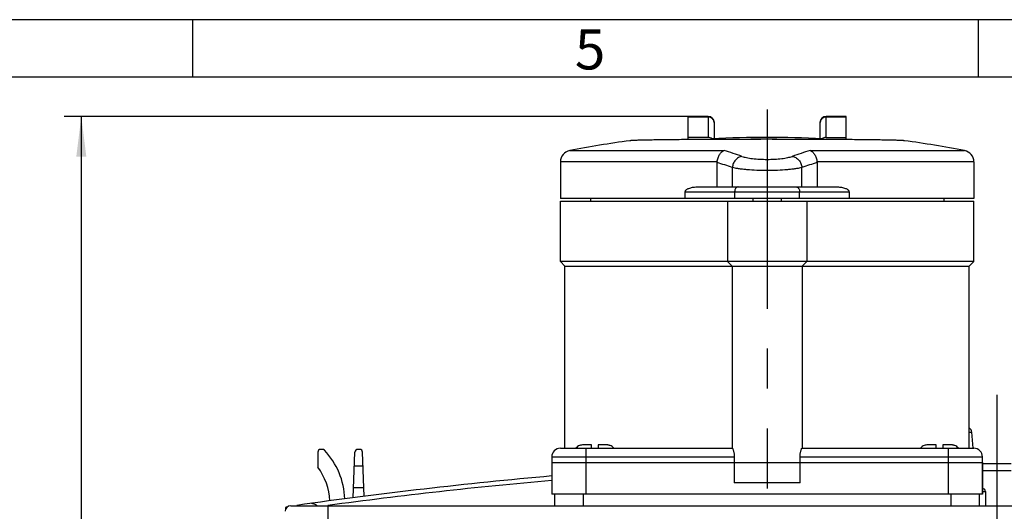
# Model space of a CAD drawing. Units: millimetres. Extents: x -3 to 844, y 0 to 594.
# Drawn here: x 269 to 355, y 551 to 594 of the extents above; entities that cross this region are included whole.
import ezdxf

# ---------------------------------------------------------------- set-up
doc = ezdxf.new("R2010")
doc.units = ezdxf.units.MM
doc.header["$LTSCALE"] = 46.255
doc.linetypes.add('CENTER', pattern=[0.6, 0.375, -0.075, 0.075, -0.075])
doc.layers.get('0').update_dxf_attribs({"linetype": 'CONTINUOUS'})
for name, color, linetype in [('CEE-ANBAUSTECKDOSE-X-35DXF_AXIS', 7, 'CONTINUOUS'), ('CEE-ANBAUSTEDXF_CONTINUOUS_LINE', 7, 'CONTINUOUS'), ('DECKEL-AK12-DXF_CONTINUOUS_LINE', 7, 'CONTINUOUS'), ('KLAPPDECKEL_DXF_CONTINUOUS_LINE', 7, 'CONTINUOUS'), ('M-STV-1222_DXF_AXIS', 7, 'CONTINUOUS'), ('M-STV-1222_DXF_DIMENSION', 7, 'CONTINUOUS'), ('M-STV-1222_DXF_FORMAT', 7, 'CONTINUOUS'), ('OBERTEIL-AK1DXF_CONTINUOUS_LINE', 7, 'CONTINUOUS'), ('SCHRAUBE_D9-DXF_CONTINUOUS_LINE', 7, 'CONTINUOUS'), ('SCHUKOSTECKDDXF_CONTINUOUS_LINE', 7, 'CONTINUOUS')]:
    doc.layers.add(name, color=color, linetype=linetype)
doc.styles.get("Standard").update_dxf_attribs({"font": 'txt', "width": 0.7})
doc.styles.add('TEXTSTYLE_2', font='txt', dxfattribs={"width": 0.785714})
doc.dimstyles.new('DIMSTYLE_6', dxfattribs={"dimtxt": 2.5, "dimasz": 3.5, "dimexe": 1.5, "dimexo": 0, "dimtad": 1, "dimdec": 0, "dimlfac": 2, "dimdsep": 46, "dimtxsty": 'STANDARD', "dimblk": '_FILLED', "dimblk1": '_FILLED', "dimblk2": '_FILLED', "dimcen": 0.09, "dimclrt": 5, "dimadec": 3, "dimazin": 2, "dimtp": 0.5, "dimtm": 0.5, "dimtfac": 1, "dimtdec": 0, "dimtofl": 0, "dimtmove": 0, "dimatfit": 3, "dimldrblk": '_FILLED', "dimfxl": 1, "dimtolj": 1, "dimarcsym": 0})

# ---------------------------------------------------------------- blocks, each defined once
blk = doc.blocks.new('_FILLED')
at = {"color": 0, "linetype": 'BYBLOCK'}
blk.add_solid([(0, 0), (-1, 0.125), (-1, -0.125)], dxfattribs=at)
blk = doc.blocks.new('*D23')
at = {"layer": 'M-STV-1222_DXF_DIMENSION', "color": 2, "linetype": 'CONTINUOUS'}
for p, q in [((327.191, 585.581), (272.857, 585.581)), ((274.357, 585.581), (274.357, 540.286)), ((274.357, 494.992), (274.357, 540.286)), ((292.316, 494.992), (272.857, 494.992))]:
    blk.add_line(p, q, dxfattribs=at)
at = {"layer": 'M-STV-1222_DXF_DIMENSION', "color": 2, "linetype": 'CONTINUOUS', "xscale": 3.5, "yscale": 3.5, "zscale": 3.5}
for p, rotation in [((274.357, 585.581), 90), ((274.357, 494.992), 270)]:
    blk.add_blockref('_FILLED', p, dxfattribs=dict(at, rotation=rotation))
at = {"layer": 'M-STV-1222_DXF_DIMENSION', "color": 5, "linetype": 'CONTINUOUS', "insert": (271.232, 540.286), "char_height": 2.5, "width": 7.23214, "attachment_point": 2, "rotation": 90, "line_spacing_factor": 0.9}
blk.add_mtext('181', dxfattribs=at)

msp = doc.modelspace()

# ---------------------------------------------------------------- linework, layer by layer
at = {"layer": 'CEE-ANBAUSTECKDOSE-X-35DXF_AXIS', "color": 7, "linetype": 'CENTER'}
msp.add_line((334.06633, 586.17775), (334.06633, 553.19159), dxfattribs=at)
at = {"layer": 'CEE-ANBAUSTEDXF_CONTINUOUS_LINE', "color": 7, "linetype": 'CONTINUOUS'}
for p, q in [((327.19133, 583.5626), (327.19133, 585.58073)), ((328.94133, 585.58073), (327.19133, 585.58073)), ((340.94133, 585.58073), (339.19133, 585.58073)), ((340.94133, 583.56258), (340.94133, 585.58073)), ((329.44133, 585.08073), (329.44133, 583.63918)), ((338.69133, 583.63918), (338.69133, 585.08073)), ((328.94133, 583.75717), (327.19133, 583.75717)), ((332.65345, 583.58592), (332.27839, 583.58535)), ((332.27849, 583.58534), (332.27849, 583.59159)), ((332.27849, 583.59159), (333.52849, 583.59159)), ((333.52849, 583.58672), (332.65345, 583.58592)), ((333.52849, 583.58671), (333.52849, 583.59159)), ((334.50155, 583.58675), (334.50155, 583.59159)), ((334.50155, 583.59159), (335.75155, 583.59159)), ((334.89123, 583.58653), (334.50157, 583.58676)), ((334.89687, 583.58653), (334.89123, 583.58653)), ((335.75159, 583.58552), (334.89687, 583.58653)), ((335.75155, 583.58551), (335.75155, 583.59159)), ((339.19133, 583.75717), (340.94133, 583.75717)), ((316.06633, 581.62291), (316.06633, 578.44322)), ((329.71693, 579.44159), (329.71693, 581.55993)), ((338.41573, 581.55993), (338.41573, 579.44159)), ((352.06633, 581.62291), (352.06633, 578.44322)), ((326.93772, 578.44322), (326.93772, 579.01659)), ((327.93355, 579.44159), (340.19911, 579.44159)), ((341.19494, 579.01659), (341.19494, 578.44322)), ((352.06633, 578.44322), (316.06633, 578.44322)), ((316.06633, 572.94159), (316.06633, 578.19159)), ((316.06633, 578.19159), (352.06633, 578.19159)), ((318.69133, 578.44322), (318.69133, 578.19159)), ((330.61633, 578.19159), (330.61633, 572.94159)), ((332.81633, 578.44322), (332.81633, 578.19159)), ((335.31633, 578.19159), (335.31633, 578.44322)), ((337.51633, 578.19159), (337.51633, 572.94159)), ((349.44133, 578.44322), (349.44133, 578.19159)), ((352.06633, 572.94159), (352.06633, 578.19159)), ((316.46633, 572.54159), (316.06633, 572.94159)), ((352.06633, 572.94159), (316.06633, 572.94159)), ((331.01633, 572.54159), (330.61633, 572.94159)), ((337.11633, 572.54159), (337.51633, 572.94159)), ((351.66633, 572.54159), (352.06633, 572.94159)), ((316.46633, 556.69159), (316.46633, 572.54159)), ((316.46633, 572.54159), (351.66633, 572.54159)), ((331.01633, 572.54159), (331.01633, 556.69159)), ((337.11633, 572.54159), (337.11633, 556.69159)), ((351.66633, 556.69159), (351.66633, 572.54159)), ((316.06633, 556.69159), (331.03112, 556.69159)), ((337.10154, 556.69159), (352.06633, 556.69159)), ((315.31633, 555.94159), (315.31633, 552.69159)), ((331.20276, 555.94159), (331.20276, 553.69159)), ((336.92989, 553.69159), (336.92989, 555.94159)), ((352.81633, 552.69159), (352.81633, 555.94159)), ((315.31633, 555.44159), (315.31633, 552.69159)), ((352.81633, 555.44159), (352.81633, 552.69159)), ((336.92989, 553.69159), (331.20276, 553.69159)), ((352.81633, 552.69159), (315.31633, 552.69159)), ((352.81633, 552.69159), (315.31633, 552.69159)), ((315.56633, 552.69159), (315.56633, 551.69159)), ((315.56633, 552.69159), (315.56633, 551.69159)), ((352.56633, 551.69159), (352.56633, 552.69159)), ((352.56633, 551.69159), (352.56633, 552.69159))]:
    msp.add_line(p, q, dxfattribs=at)
at = {"layer": 'CEE-ANBAUSTEDXF_CONTINUOUS_LINE', "color": 9, "linetype": 'CONTINUOUS'}
for p, q in [((327.19133, 585.54795), (328.94133, 585.54795)), ((328.94133, 585.58073), (328.94133, 583.75717)), ((339.19133, 583.75717), (339.19133, 585.58073)), ((339.19133, 585.54795), (340.94133, 585.54795)), ((316.87532, 582.6045), (330.32546, 582.6045)), ((337.80719, 582.6045), (351.25734, 582.6045)), ((329.71957, 581.62291), (316.06633, 581.62291)), ((352.06633, 581.62291), (338.41309, 581.62291)), ((331.03524, 581.12787), (331.03524, 579.44159)), ((337.09742, 579.44159), (337.09742, 581.12787)), ((326.93772, 579.01659), (341.19494, 579.01659)), ((331.2379, 579.01659), (331.2379, 578.44322)), ((336.89476, 578.44322), (336.89476, 579.01659)), ((318.31633, 552.69159), (318.31633, 556.69159)), ((349.81633, 556.69159), (349.81633, 552.69159)), ((315.31633, 555.94159), (331.20276, 555.94159)), ((318.31633, 555.97192), (318.31633, 556.19159)), ((336.92989, 555.94159), (352.81633, 555.94159)), ((349.81633, 556.19159), (349.81633, 552.69159)), ((315.31633, 555.44159), (352.81633, 555.44159)), ((318.31633, 552.69159), (318.31633, 555.44159)), ((318.06633, 551.69159), (318.06633, 552.69159)), ((318.06633, 551.69159), (318.06633, 552.69159)), ((350.06633, 552.69159), (350.06633, 551.69159)), ((350.06633, 552.69159), (350.06633, 551.69159))]:
    msp.add_line(p, q, dxfattribs=at)
at = {"layer": 'CEE-ANBAUSTEDXF_CONTINUOUS_LINE', "color": 7, "linetype": 'CONTINUOUS'}
for centre, radius, start, end in [((328.94133, 585.08073), 0.5, 0, 90), ((339.19133, 585.08073), 0.5, 90, 180), ((334.06633, 494.26159), 90, 97.6354567, 101.0118046), ((334.06633, 494.26159), 89.49721, 86.9286312, 93.0713688), ((334.06633, 494.26159), 90, 78.9881954, 82.3645398), ((317.06633, 581.62291), 1, 101.0118046, 180), ((351.06633, 581.62291), 1, 0, 78.9881954), ((330.4663, 581.56003), 0.74937, 175.186642, 180.0076522), ((337.66636, 581.56003), 0.74937, 359.9923478, 4.813358), ((316.06633, 555.94159), 0.75, 90, 180), ((352.06633, 555.94159), 0.75, 0, 90)]:
    msp.add_arc(centre, radius, start, end, dxfattribs=at)
at = {"layer": 'CEE-ANBAUSTEDXF_CONTINUOUS_LINE', "color": 9, "linetype": 'CONTINUOUS'}
for centre, radius, start, end in [((328.9625, 585.05886), 0.47883, 2.6168575, 2.8753839), ((328.96292, 585.05887), 0.4784, 0.0007158, 2.6172304), ((339.16973, 585.05887), 0.4784, 177.3827696, 179.9992842), ((339.17016, 585.05886), 0.47883, 177.1246161, 177.3831425), ((323.48584, 558.75265), 24.81312, 70.2344799, 73.9995294), ((344.70649, 558.5677), 25.00736, 106.0150976, 109.7508932), ((322.65625, 557.7891), 24.79729, 70.2510558, 73.4569417), ((345.42469, 557.94689), 24.6313, 106.5322536, 109.7597488)]:
    msp.add_arc(centre, radius, start, end, dxfattribs=at)
at = {"layer": 'CEE-ANBAUSTEDXF_CONTINUOUS_LINE', "color": 7, "linetype": 'CONTINUOUS'}
for centre, start_param, end_param in [((328.94133, 583.246), -0.72016687, 0), ((339.19133, 583.246), 0, 0.72016687)]:
    msp.add_ellipse(centre, major_axis=(0, 0.51117), ratio=0.9781476, start_param=start_param, end_param=end_param, dxfattribs=at)
at = {"layer": 'CEE-ANBAUSTEDXF_CONTINUOUS_LINE', "color": 9, "linetype": 'CONTINUOUS'}
for points, knots in [([(328.94133, 585.54795), (329.0043, 585.54795), (329.13115, 585.52425), (329.29387, 585.42224), (329.40678, 585.26827), (329.43763, 585.14452), (329.44073, 585.08288)], [0, 0, 0, 0, 0.2524654, 0.50352757, 0.75254323, 1, 1, 1, 1]), ([(338.69193, 585.08288), (338.69503, 585.14452), (338.72588, 585.26827), (338.83879, 585.42224), (339.00151, 585.52425), (339.12835, 585.54795), (339.19133, 585.54795)], [0, 0, 0, 0, 0.24745677, 0.49647243, 0.7475346, 1, 1, 1, 1]), ([(331.87694, 582.10389), (331.77009, 582.08828), (331.611, 582.02984), (331.42823, 581.90219), (331.30455, 581.7794), (331.20078, 581.63552), (331.09177, 581.42342), (331.04589, 581.24656), (331.03524, 581.12787)], [0, 0, 0, 0, 0.2345985, 0.35733202, 0.48301197, 0.61124621, 0.7410942, 1, 1, 1, 1]), ([(331.87694, 582.10389), (331.93661, 582.08248), (332.06846, 582.04245), (332.28448, 581.99193), (332.53164, 581.94752), (332.90957, 581.89575), (333.42485, 581.85263), (334.06873, 581.83586), (334.71235, 581.8534), (335.22719, 581.89585), (335.60365, 581.9481), (335.84932, 581.99257), (336.06451, 582.04272), (336.19611, 582.0825), (336.25572, 582.10389)], [0, 0, 0, 0, 0.04296441, 0.09327377, 0.15028592, 0.21309073, 0.35175337, 0.5004715, 0.64941014, 0.78793825, 0.85030913, 0.90694306, 0.95707723, 1, 1, 1, 1]), ([(336.25572, 582.10389), (336.36256, 582.08828), (336.52166, 582.02984), (336.70442, 581.90219), (336.8281, 581.7794), (336.93188, 581.63552), (337.04088, 581.42342), (337.08677, 581.24656), (337.09742, 581.12787)], [0, 0, 0, 0, 0.2345985, 0.35733202, 0.48301197, 0.61124621, 0.7410942, 1, 1, 1, 1]), ([(337.09742, 581.12787), (337.01433, 581.10657), (336.83155, 581.06717), (336.53396, 581.01767), (336.19409, 580.97374), (335.67255, 580.92206), (334.96005, 580.88014), (334.06964, 580.86281), (333.17892, 580.87938), (332.46575, 580.92197), (331.94222, 580.97317), (331.60029, 581.01702), (331.30156, 581.0669), (331.1184, 581.10655), (331.03524, 581.12787)], [0, 0, 0, 0, 0.04221221, 0.09194945, 0.14842626, 0.21082876, 0.34983349, 0.49952824, 0.64900294, 0.78814202, 0.8509847, 0.90784364, 0.95775142, 1, 1, 1, 1]), ([(331.53842, 579.44159), (331.51869, 579.44159), (331.47831, 579.43587), (331.421, 579.41081), (331.36867, 579.37061), (331.30627, 579.29715), (331.25216, 579.17746), (331.2379, 579.07134), (331.2379, 579.01659)], [0, 0, 0, 0, 0.10345627, 0.21066901, 0.32449806, 0.44643176, 0.71295101, 1, 1, 1, 1]), ([(336.59424, 579.44159), (336.61397, 579.44159), (336.65435, 579.43587), (336.71166, 579.41081), (336.76399, 579.37061), (336.82638, 579.29715), (336.8805, 579.17746), (336.89476, 579.07134), (336.89476, 579.01659)], [0, 0, 0, 0, 0.10345627, 0.21066901, 0.32449806, 0.44643176, 0.71295101, 1, 1, 1, 1])]:
    msp.add_open_spline(points, degree=3, knots=knots, dxfattribs=at)
at = {"layer": 'CEE-ANBAUSTEDXF_CONTINUOUS_LINE', "color": 7, "linetype": 'CONTINUOUS'}
for points, knots in [([(332.27839, 583.58535), (331.62831, 583.58426), (330.36292, 583.58094), (328.53416, 583.57241), (326.85978, 583.56068), (325.58263, 583.54808), (324.67271, 583.53634), (324.08564, 583.52734), (323.56831, 583.51787), (323.12433, 583.50799), (322.75679, 583.49784), (322.46827, 583.48745), (322.27818, 583.47823), (322.16714, 583.47009), (322.1254, 583.46596), (322.10805, 583.46363)], [0, 0, 0, 0, 0.19172686, 0.37319999, 0.53935672, 0.68556247, 0.7498847, 0.80774041, 0.85872591, 0.90248571, 0.93871518, 0.96716311, 0.98763475, 0.99483581, 1, 1, 1, 1]), ([(346.02461, 583.46359), (346.00712, 583.46593), (345.96502, 583.47009), (345.85291, 583.47829), (345.66082, 583.48756), (345.36914, 583.49802), (344.99747, 583.50822), (344.54844, 583.51816), (344.02522, 583.52768), (343.43152, 583.5367), (342.51155, 583.54848), (341.2208, 583.56109), (339.52946, 583.5728), (337.68371, 583.58124), (336.4071, 583.58447), (335.75159, 583.58552)], [0, 0, 0, 0, 0.00515219, 0.01234701, 0.03282279, 0.06129536, 0.09756719, 0.14138349, 0.19243527, 0.25036194, 0.31475407, 0.46107065, 0.62725227, 0.80860365, 1, 1, 1, 1]), ([(329.71957, 581.62291), (329.72959, 581.7417), (329.77496, 581.96855), (329.89136, 582.2252), (330.01298, 582.3912), (330.11023, 582.48864), (330.21395, 582.56142), (330.28846, 582.59359), (330.32546, 582.6045)], [0, 0, 0, 0, 0.29454777, 0.56609346, 0.68866313, 0.80137804, 0.90468916, 1, 1, 1, 1]), ([(337.80719, 582.6045), (337.8442, 582.59359), (337.91871, 582.56142), (338.02243, 582.48864), (338.11967, 582.3912), (338.2413, 582.2252), (338.35774, 581.96856), (338.40306, 581.7417), (338.41309, 581.62291)], [0, 0, 0, 0, 0.09531106, 0.19862174, 0.31133365, 0.43390451, 0.70545348, 1, 1, 1, 1]), ([(326.93772, 579.01659), (326.93772, 579.03605), (326.94468, 579.07495), (326.9713, 579.12664), (327.00747, 579.17082), (327.06286, 579.22102), (327.14088, 579.27143), (327.20761, 579.30297), (327.24149, 579.31711)], [0, 0, 0, 0, 0.12978041, 0.25782861, 0.38395463, 0.5086328, 0.75513721, 1, 1, 1, 1]), ([(327.24149, 579.31711), (327.29577, 579.33977), (327.40784, 579.37681), (327.58066, 579.41407), (327.75633, 579.43627), (327.87443, 579.44159), (327.93355, 579.44159)], [0, 0, 0, 0, 0.24955146, 0.49911344, 0.7491766, 1, 1, 1, 1]), ([(340.19911, 579.44159), (340.31723, 579.44159), (340.49479, 579.42699), (340.72551, 579.37679), (340.83768, 579.33949), (340.89202, 579.31675)], [0, 0, 0, 0, 0.5006581, 0.7503349, 1, 1, 1, 1]), ([(340.89202, 579.31675), (340.92582, 579.30261), (340.99235, 579.27101), (341.07013, 579.22059), (341.12544, 579.17053), (341.16152, 579.12643), (341.18806, 579.07483), (341.19494, 579.03601), (341.19494, 579.01659)], [0, 0, 0, 0, 0.24486904, 0.49138577, 0.6160559, 0.74217987, 0.8702396, 1, 1, 1, 1]), ([(331.03112, 556.69159), (331.03414, 556.69159), (331.04148, 556.68686), (331.05082, 556.6753), (331.06223, 556.65706), (331.08084, 556.62012), (331.10527, 556.55787), (331.1227, 556.50314), (331.13153, 556.47192)], [0, 0, 0, 0, 0.0369734, 0.09749256, 0.18434639, 0.29809892, 0.60343098, 1, 1, 1, 1]), ([(331.13153, 556.47192), (331.14206, 556.4347), (331.16154, 556.35461), (331.18436, 556.22684), (331.19911, 556.08732), (331.20276, 555.99078), (331.20276, 555.94159)], [0, 0, 0, 0, 0.21624844, 0.4604553, 0.72503268, 1, 1, 1, 1]), ([(336.92989, 555.94159), (336.92989, 555.99078), (336.93354, 556.08732), (336.9483, 556.22684), (336.97111, 556.35461), (336.9906, 556.4347), (337.00113, 556.47192)], [0, 0, 0, 0, 0.27496859, 0.53954549, 0.78375182, 1, 1, 1, 1]), ([(337.00113, 556.47192), (337.00996, 556.50314), (337.02738, 556.55787), (337.05182, 556.62012), (337.07042, 556.65706), (337.08184, 556.6753), (337.09118, 556.68685), (337.09851, 556.69159), (337.10154, 556.69159)], [0, 0, 0, 0, 0.39656569, 0.70189715, 0.8156519, 0.90250618, 0.96302607, 1, 1, 1, 1])]:
    msp.add_open_spline(points, degree=3, knots=knots, dxfattribs=at)
msp.add_open_spline([(334.50157, 583.58676), (334.17721, 583.58689), (333.85285, 583.58688), (333.52849, 583.58672)], degree=3, dxfattribs=at)
at = {"layer": 'DECKEL-AK12-DXF_CONTINUOUS_LINE', "color": 7, "linetype": 'CONTINUOUS'}
msp.add_line((292.59938, 551.69159), (415.53327, 551.69159), dxfattribs=at)
at = {"layer": 'DECKEL-AK12-DXF_CONTINUOUS_LINE', "color": 9, "linetype": 'CONTINUOUS'}
msp.add_line((295.81633, 551.69159), (295.81633, 530.84159), dxfattribs=at)
at = {"layer": 'DECKEL-AK12-DXF_CONTINUOUS_LINE', "color": 7, "linetype": 'CONTINUOUS'}
msp.add_arc((292.59938, 551.19159), 0.5, 90, 178.4999997, dxfattribs=at)
at = {"layer": 'KLAPPDECKEL_DXF_CONTINUOUS_LINE', "color": 7, "linetype": 'CONTINUOUS'}
for p, q in [((295.34202, 556.59159), (295.19333, 556.59159)), ((298.03714, 552.39103), (298.1754, 556.35032)), ((298.59241, 556.59159), (298.42525, 556.59159)), ((298.97666, 552.50146), (298.84225, 556.35032)), ((294.94333, 556.34159), (294.94333, 555.04942)), ((298.95023, 553.25834), (298.06743, 553.25834)), ((292.13889, 551.54469), (292.1342, 551.36543))]:
    msp.add_line(p, q, dxfattribs=at)
at = {"layer": 'KLAPPDECKEL_DXF_CONTINUOUS_LINE', "color": 9, "linetype": 'CONTINUOUS'}
msp.add_line((298.8848, 555.13209), (298.13286, 555.13209), dxfattribs=at)
at = {"layer": 'KLAPPDECKEL_DXF_CONTINUOUS_LINE', "color": 7, "linetype": 'CONTINUOUS'}
for centre, radius, start, end in [((295.19333, 556.34159), 0.25, 90, 180), ((295.34202, 556.34159), 0.25, 43.4720266, 90), ((290.80633, 552.04159), 6.5, 2.2414582, 43.4720004), ((298.42525, 556.34159), 0.25, 90, 178), ((298.59241, 556.34159), 0.25, 2, 88.9878725), ((290.65783, 551.84509), 5.351, 2.9763891, 36.7859403), ((354.04113, 80.48559), 475.109, 97.4712014, 97.4863857)]:
    msp.add_arc(centre, radius, start, end, dxfattribs=at)
at = {"layer": 'M-STV-1222_DXF_AXIS', "color": 7, "linetype": 'CENTER'}
msp.add_line((354.06633, 561.34159), (354.06633, 491.99159), dxfattribs=at)
at = {"layer": 'M-STV-1222_DXF_FORMAT', "color": 2, "linetype": 'CONTINUOUS'}
for p, q in [((841, 594), (0, 594)), ((284.07062, 589.00081), (284.07062, 594.00081)), ((352.48061, 589.00081), (352.48061, 594.00081))]:
    msp.add_line(p, q, dxfattribs=at)
at = {"layer": 'M-STV-1222_DXF_FORMAT', "color": 7, "linetype": 'CONTINUOUS'}
msp.add_line((836.01001, 589), (5.01001, 589), dxfattribs=at)
at = {"layer": 'OBERTEIL-AK1DXF_CONTINUOUS_LINE', "color": 7, "linetype": 'CONTINUOUS'}
for p, q in [((352.81633, 555.35459), (355.31633, 555.35459)), ((355.31633, 554.73753), (352.81633, 554.73753))]:
    msp.add_line(p, q, dxfattribs=at)
msp.add_arc((354.06633, 119.70209), 436.3015, 95.0955934, 98.0316346, dxfattribs=at)
at = {"layer": 'OBERTEIL-AK1DXF_CONTINUOUS_LINE', "color": 9, "linetype": 'CONTINUOUS'}
msp.add_arc((354.06633, 119.70209), 435.91559, 95.1001194, 97.6795015, dxfattribs=at)
at = {"layer": 'OBERTEIL-AK1DXF_CONTINUOUS_LINE', "color": 7, "linetype": 'CONTINUOUS'}
msp.add_open_spline([(294.89029, 551.69207), (294.82272, 551.7598), (294.63935, 551.83456), (294.45861, 551.88243), (294.36687, 551.89993)], degree=3, knots=[0, 0, 0, 0, 0.50600417, 1, 1, 1, 1], dxfattribs=at)
at = {"layer": 'SCHRAUBE_D9-DXF_CONTINUOUS_LINE', "color": 7, "linetype": 'CONTINUOUS'}
for p, q in [((317.74465, 556.92785), (317.7366, 556.93747)), ((318.77883, 556.99159), (318.05646, 556.99159)), ((318.77883, 556.69159), (318.77883, 556.99159)), ((319.35383, 556.99159), (319.35383, 556.69159)), ((320.0762, 556.99159), (319.35383, 556.99159)), ((320.39606, 556.93747), (320.388, 556.92785)), ((347.74465, 556.92785), (347.7366, 556.93747)), ((348.77883, 556.99159), (348.05646, 556.99159)), ((348.77883, 556.69159), (348.77883, 556.99159)), ((349.35383, 556.99159), (349.35383, 556.69159)), ((350.0762, 556.99159), (349.35383, 556.99159)), ((350.39606, 556.93747), (350.388, 556.92785))]:
    msp.add_line(p, q, dxfattribs=at)
for centre, radius, start, end in [((318.01633, 556.24159), 0.75, 111.8989742, 143.0796716), ((320.07622, 556.1854), 0.80619, 86.1361417, 90.0013311), ((320.07677, 556.19331), 0.79827, 82.2749298, 86.1376052), ((320.07788, 556.2018), 0.7897, 78.3807762, 82.2716628), ((320.07922, 556.20831), 0.78305, 74.4824827, 78.3805461), ((320.08045, 556.2129), 0.77831, 70.5962572, 74.4792702), ((320.0824, 556.21839), 0.77248, 66.6958919, 70.5978204), ((320.11633, 556.24159), 0.75, 36.9203284, 68.1010258), ((348.01633, 556.24159), 0.75, 111.8989742, 143.0796716), ((350.07622, 556.1854), 0.80619, 86.1361417, 90.0013311), ((350.07677, 556.19331), 0.79827, 82.2749298, 86.1376052), ((350.07788, 556.2018), 0.7897, 78.3807762, 82.2716628), ((350.07922, 556.20831), 0.78305, 74.4824827, 78.3805461), ((350.08045, 556.2129), 0.77831, 70.5962572, 74.4792702), ((350.0824, 556.21839), 0.77248, 66.6958919, 70.5978204), ((350.11633, 556.24159), 0.75, 36.9203284, 68.1010258)]:
    msp.add_arc(centre, radius, start, end, dxfattribs=at)
for points in [[(318.05646, 556.99159), (317.95037, 556.99159), (317.84208, 556.96982), (317.74465, 556.92785)], [(348.05646, 556.99159), (347.95037, 556.99159), (347.84208, 556.96982), (347.74465, 556.92785)]]:
    msp.add_open_spline(points, degree=3, dxfattribs=at)
at = {"layer": 'SCHUKOSTECKDDXF_CONTINUOUS_LINE', "color": 9, "linetype": 'CONTINUOUS'}
for p, q in [((351.66633, 558.08517), (351.8882, 558.08517)), ((352.81633, 552.94159), (353.06633, 552.94159))]:
    msp.add_line(p, q, dxfattribs=at)
at = {"layer": 'SCHUKOSTECKDDXF_CONTINUOUS_LINE', "color": 7, "linetype": 'CONTINUOUS'}
for p, q in [((352.01055, 556.68671), (351.8882, 558.08517)), ((353.06633, 552.94159), (353.06633, 551.69159))]:
    msp.add_line(p, q, dxfattribs=at)
for centre, radius, start, end in [((351.3901, 558.04159), 0.5, 5, 56.4447463), ((352.81633, 552.94159), 0.25, 0, 90)]:
    msp.add_arc(centre, radius, start, end, dxfattribs=at)

# ---------------------------------------------------------------- texts
at = {"layer": 'M-STV-1222_DXF_FORMAT', "color": 5, "linetype": 'CONTINUOUS', "insert": (317.33061, 593.16398), "char_height": 3.493164, "width": 3.7426757, "attachment_point": 1, "line_spacing_factor": 0.9, "style": 'TEXTSTYLE_2'}
msp.add_mtext('\\Q0.000018724;5', dxfattribs=at)

# ---------------------------------------------------------------- dimensions: what is measured, and where the dimension line sits
at = {"layer": 'M-STV-1222_DXF_DIMENSION', "color": 2, "linetype": 'CONTINUOUS'}
dim = msp.add_linear_dim(base=(274.35684, 585.58073), p1=(292.31633, 494.99159), p2=(327.19133, 585.58073), angle=90, dimstyle='DIMSTYLE_6', dxfattribs=at)
dim.commit()
dim.dimension.update_dxf_attribs({"geometry": '*D23', "text_midpoint": (274.35684, 539.92903), "dimtype": 160})

doc.saveas('drawing.dxf')
